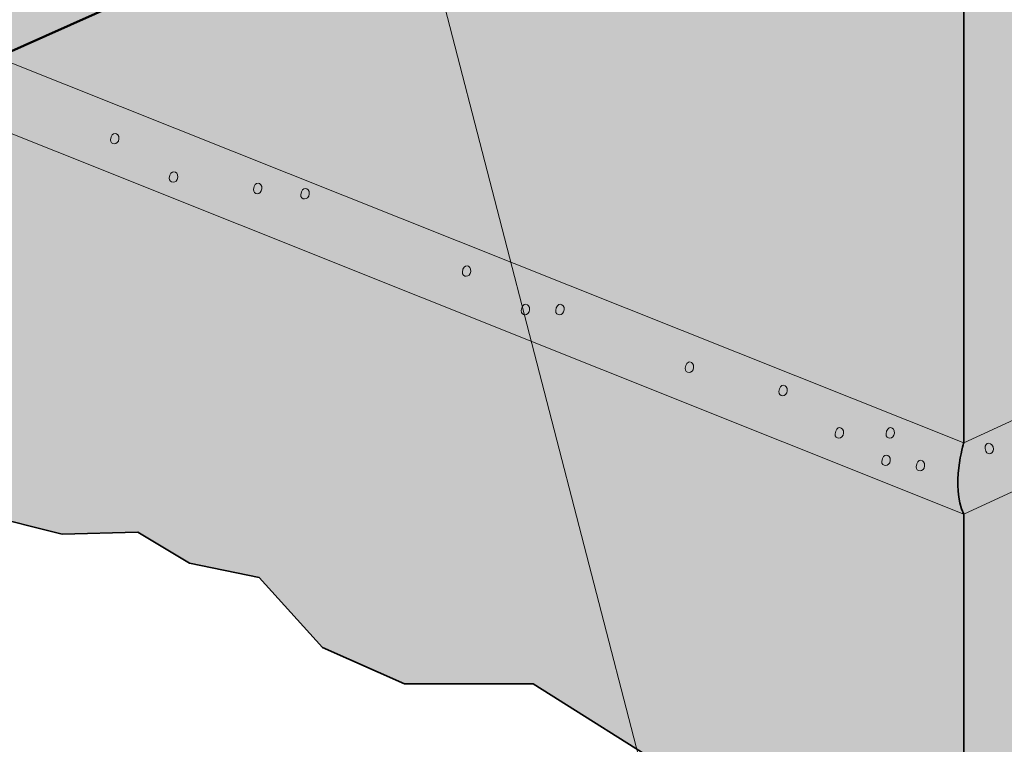
# Model space of a CAD drawing. Units: centimetres. Extents: x -0.1 to 10.9, y 11.4 to 27.4.
# Drawn here: x 5 to 7.2, y 15.1 to 16.7 of the extents above; entities that cross this region are included whole.
import ezdxf

# ---------------------------------------------------------------- set-up
doc = ezdxf.new("R2010")
doc.units = ezdxf.units.CM
doc.header["$MEASUREMENT"] = 0
for name, color, linetype, lineweight in [('Callout', 7, 'Continuous', 0), ('CMU', 7, 'Continuous', 0), ('timber', 7, 'Continuous', 0)]:
    doc.layers.add(name, color=color, linetype=linetype, lineweight=lineweight)

# ---------------------------------------------------------------- blocks, each defined once
blk = doc.blocks.new('Block_2')
at = {"layer": 'CMU', "color": 250, "lineweight": 35, "true_color": 0x231f20}
blk.add_open_spline([(7.1324, 14.7551), (7.1324, 14.7551), (7.1324, 15.5766), (7.1324, 15.5766), (7.1022, 15.6417), (7.1324, 15.7394), (7.1324, 15.7394), (7.1324, 15.7394), (7.1324, 19.0502), (7.1324, 19.0502), (7.0707, 19.1206), (7.1324, 19.213), (7.1324, 19.213), (7.1324, 19.213), (7.1324, 22.5238), (7.1324, 22.5238)], degree=3, knots=[0, 0, 0, 0, 1, 1, 1, 2, 2, 2, 3, 3, 3, 4, 4, 4, 5, 5, 5, 5], dxfattribs=at)
blk = doc.blocks.new('Block_1')
at = {"layer": 'CMU'}
blk.add_blockref('Block_2', (0, 0), dxfattribs=at)
blk = doc.blocks.new('Block_3')
at = {"layer": 'CMU', "true_color": 0x231f20, "transparency": 33554687}
h = blk.add_hatch(color=250, dxfattribs=at)
h.dxf.hatch_style = 2
edge = h.paths.add_edge_path()
edge.add_spline(control_points=[(5.183, 16.4319), (5.1821, 16.4199), (5.2011, 16.4184), (5.2023, 16.4337), (5.2035, 16.4492), (5.1846, 16.4525), (5.183, 16.4319)], knot_values=[0, 0, 0, 0, 1, 1, 1, 2, 2, 2, 2], degree=3, periodic=0)
edge.add_line((5.183, 16.4319), (5.183, 16.4319))
h = blk.add_hatch(color=250, dxfattribs=at)
h.dxf.hatch_style = 2
edge = h.paths.add_edge_path()
edge.add_spline(control_points=[(5.3174, 16.3441), (5.3165, 16.3321), (5.3354, 16.3306), (5.3366, 16.346), (5.3378, 16.3616), (5.319, 16.3648), (5.3174, 16.3441)], knot_values=[0, 0, 0, 0, 1, 1, 1, 2, 2, 2, 2], degree=3, periodic=0)
edge.add_line((5.3174, 16.3441), (5.3174, 16.3441))
h = blk.add_hatch(color=250, dxfattribs=at)
h.dxf.hatch_style = 2
edge = h.paths.add_edge_path()
edge.add_spline(control_points=[(5.5098, 16.318), (5.5088, 16.3059), (5.5277, 16.3044), (5.5289, 16.3198), (5.5301, 16.3353), (5.5114, 16.3387), (5.5098, 16.318)], knot_values=[0, 0, 0, 0, 1, 1, 1, 2, 2, 2, 2], degree=3, periodic=0)
edge.add_line((5.5098, 16.318), (5.5098, 16.318))
h = blk.add_hatch(color=250, dxfattribs=at)
h.dxf.hatch_style = 2
edge = h.paths.add_edge_path()
edge.add_spline(control_points=[(5.6178, 16.3059), (5.6168, 16.2939), (5.6359, 16.2924), (5.6371, 16.308), (5.6383, 16.3234), (5.6194, 16.3268), (5.6178, 16.3059)], knot_values=[0, 0, 0, 0, 1, 1, 1, 2, 2, 2, 2], degree=3, periodic=0)
edge.add_line((5.6178, 16.3059), (5.6178, 16.3059))
h = blk.add_hatch(color=250, dxfattribs=at)
h.dxf.hatch_style = 2
edge = h.paths.add_edge_path()
edge.add_spline(control_points=[(5.9871, 16.1293), (5.9861, 16.1173), (6.0051, 16.1158), (6.0063, 16.1312), (6.0075, 16.1466), (5.9887, 16.15), (5.9871, 16.1293)], knot_values=[0, 0, 0, 0, 1, 1, 1, 2, 2, 2, 2], degree=3, periodic=0)
edge.add_line((5.9871, 16.1293), (5.9871, 16.1293))
h = blk.add_hatch(color=250, dxfattribs=at)
h.dxf.hatch_style = 2
edge = h.paths.add_edge_path()
edge.add_spline(control_points=[(6.1215, 16.0416), (6.1205, 16.0295), (6.1394, 16.0281), (6.1406, 16.0435), (6.1419, 16.059), (6.1231, 16.0622), (6.1215, 16.0416)], knot_values=[0, 0, 0, 0, 1, 1, 1, 2, 2, 2, 2], degree=3, periodic=0)
edge.add_line((6.1215, 16.0416), (6.1215, 16.0416))
h = blk.add_hatch(color=250, dxfattribs=at)
h.dxf.hatch_style = 2
edge = h.paths.add_edge_path()
edge.add_spline(control_points=[(6.2003, 16.0415), (6.1994, 16.0295), (6.2184, 16.028), (6.2197, 16.0436), (6.2209, 16.0589), (6.2019, 16.0623), (6.2003, 16.0415)], knot_values=[0, 0, 0, 0, 1, 1, 1, 2, 2, 2, 2], degree=3, periodic=0)
edge.add_line((6.2003, 16.0415), (6.2003, 16.0415))
h = blk.add_hatch(color=250, dxfattribs=at)
h.dxf.hatch_style = 2
edge = h.paths.add_edge_path()
edge.add_spline(control_points=[(6.4962, 15.9098), (6.4952, 15.8978), (6.5141, 15.8963), (6.5154, 15.9117), (6.5166, 15.9272), (6.4978, 15.9306), (6.4962, 15.9098)], knot_values=[0, 0, 0, 0, 1, 1, 1, 2, 2, 2, 2], degree=3, periodic=0)
edge.add_line((6.4962, 15.9098), (6.4962, 15.9098))
h = blk.add_hatch(color=250, dxfattribs=at)
h.dxf.hatch_style = 2
edge = h.paths.add_edge_path()
edge.add_spline(control_points=[(6.71, 15.8566), (6.7091, 15.8446), (6.7281, 15.8431), (6.7293, 15.8585), (6.7305, 15.8739), (6.7116, 15.8772), (6.71, 15.8566)], knot_values=[0, 0, 0, 0, 1, 1, 1, 2, 2, 2, 2], degree=3, periodic=0)
edge.add_line((6.71, 15.8566), (6.71, 15.8566))
h = blk.add_hatch(color=250, dxfattribs=at)
h.dxf.hatch_style = 2
edge = h.paths.add_edge_path()
edge.add_spline(control_points=[(6.8386, 15.7599), (6.8377, 15.7479), (6.8567, 15.7464), (6.8579, 15.7618), (6.8591, 15.7774), (6.8403, 15.7806), (6.8386, 15.7599)], knot_values=[0, 0, 0, 0, 1, 1, 1, 2, 2, 2, 2], degree=3, periodic=0)
edge.add_line((6.8386, 15.7599), (6.8386, 15.7599))
h = blk.add_hatch(color=250, dxfattribs=at)
h.dxf.hatch_style = 2
edge = h.paths.add_edge_path()
edge.add_spline(control_points=[(6.9549, 15.7599), (6.954, 15.7479), (6.973, 15.7464), (6.9742, 15.7618), (6.9754, 15.7772), (6.9565, 15.7806), (6.9549, 15.7599)], knot_values=[0, 0, 0, 0, 1, 1, 1, 2, 2, 2, 2], degree=3, periodic=0)
edge.add_line((6.9549, 15.7599), (6.9549, 15.7599))
h = blk.add_hatch(color=250, dxfattribs=at)
h.dxf.hatch_style = 2
edge = h.paths.add_edge_path()
edge.add_spline(control_points=[(7.1828, 15.7204), (7.1871, 15.7091), (7.2049, 15.7158), (7.1994, 15.7303), (7.194, 15.7448), (7.1755, 15.7398), (7.1828, 15.7204)], knot_values=[0, 0, 0, 0, 1, 1, 1, 2, 2, 2, 2], degree=3, periodic=0)
edge.add_line((7.1828, 15.7204), (7.1828, 15.7204))
h = blk.add_hatch(color=250, dxfattribs=at)
h.dxf.hatch_style = 2
edge = h.paths.add_edge_path()
edge.add_spline(control_points=[(6.9452, 15.6973), (6.9442, 15.6852), (6.9633, 15.6837), (6.9645, 15.6991), (6.9657, 15.7146), (6.9468, 15.718), (6.9452, 15.6973)], knot_values=[0, 0, 0, 0, 1, 1, 1, 2, 2, 2, 2], degree=3, periodic=0)
edge.add_line((6.9452, 15.6973), (6.9452, 15.6973))
h = blk.add_hatch(color=250, dxfattribs=at)
h.dxf.hatch_style = 2
edge = h.paths.add_edge_path()
edge.add_spline(control_points=[(7.0239, 15.6852), (7.023, 15.6732), (7.0419, 15.6717), (7.0431, 15.6871), (7.0443, 15.7026), (7.0255, 15.706), (7.0239, 15.6852)], knot_values=[0, 0, 0, 0, 1, 1, 1, 2, 2, 2, 2], degree=3, periodic=0)
edge.add_line((7.0239, 15.6852), (7.0239, 15.6852))
at = {"layer": 'CMU'}
for points in [[(5.183, 16.4319), (5.1821, 16.4199), (5.2011, 16.4184), (5.2023, 16.4337), (5.2035, 16.4492), (5.1846, 16.4525), (5.183, 16.4319)], [(5.3174, 16.3441), (5.3165, 16.3321), (5.3354, 16.3306), (5.3366, 16.346), (5.3378, 16.3616), (5.319, 16.3648), (5.3174, 16.3441)], [(5.5098, 16.318), (5.5088, 16.3059), (5.5277, 16.3044), (5.5289, 16.3198), (5.5301, 16.3353), (5.5114, 16.3387), (5.5098, 16.318)], [(5.6178, 16.3059), (5.6168, 16.2939), (5.6359, 16.2924), (5.6371, 16.308), (5.6383, 16.3234), (5.6194, 16.3268), (5.6178, 16.3059)], [(5.9871, 16.1293), (5.9861, 16.1173), (6.0051, 16.1158), (6.0063, 16.1312), (6.0075, 16.1466), (5.9887, 16.15), (5.9871, 16.1293)], [(6.1215, 16.0416), (6.1205, 16.0295), (6.1394, 16.0281), (6.1406, 16.0435), (6.1419, 16.059), (6.1231, 16.0622), (6.1215, 16.0416)], [(6.2003, 16.0415), (6.1994, 16.0295), (6.2184, 16.028), (6.2197, 16.0436), (6.2209, 16.0589), (6.2019, 16.0623), (6.2003, 16.0415)], [(6.4962, 15.9098), (6.4952, 15.8978), (6.5141, 15.8963), (6.5154, 15.9117), (6.5166, 15.9272), (6.4978, 15.9306), (6.4962, 15.9098)], [(6.71, 15.8566), (6.7091, 15.8446), (6.7281, 15.8431), (6.7293, 15.8585), (6.7305, 15.8739), (6.7116, 15.8772), (6.71, 15.8566)], [(6.8386, 15.7599), (6.8377, 15.7479), (6.8567, 15.7464), (6.8579, 15.7618), (6.8591, 15.7774), (6.8403, 15.7806), (6.8386, 15.7599)], [(6.9549, 15.7599), (6.954, 15.7479), (6.973, 15.7464), (6.9742, 15.7618), (6.9754, 15.7772), (6.9565, 15.7806), (6.9549, 15.7599)], [(7.1828, 15.7204), (7.1871, 15.7091), (7.2049, 15.7158), (7.1994, 15.7303), (7.194, 15.7448), (7.1755, 15.7398), (7.1828, 15.7204)], [(6.9452, 15.6973), (6.9442, 15.6852), (6.9633, 15.6837), (6.9645, 15.6991), (6.9657, 15.7146), (6.9468, 15.718), (6.9452, 15.6973)], [(7.0239, 15.6852), (7.023, 15.6732), (7.0419, 15.6717), (7.0431, 15.6871), (7.0443, 15.7026), (7.0255, 15.706), (7.0239, 15.6852)]]:
    blk.add_open_spline(points, degree=3, knots=[0, 0, 0, 0, 1, 1, 1, 2, 2, 2, 2], dxfattribs=at)
blk = doc.blocks.new('Block_0')
at = {"layer": 'CMU', "true_color": 0xf1f2f2, "transparency": 33554687}
h = blk.add_hatch(color=7, dxfattribs=at)
h.dxf.hatch_style = 2
edge = h.paths.add_edge_path()
edge.add_spline(control_points=[(9.9041, 17.6383), (9.9041, 17.6383), (9.7196, 17.2019), (9.7196, 17.2019), (9.7196, 17.2019), (9.767, 17.0077), (9.767, 17.0077), (9.767, 17.0077), (9.7196, 16.7712), (9.7196, 16.7712), (9.7196, 16.7712), (9.2898, 16.1009), (9.2898, 16.1009), (9.2898, 16.1009), (9.1642, 15.9553), (9.1642, 15.9553), (9.1642, 15.9553), (8.9644, 15.6214), (8.9644, 15.6214), (8.9644, 15.6214), (8.5732, 15.3933), (8.5732, 15.3933), (8.5732, 15.3933), (8.2337, 15.3829), (8.2337, 15.3829), (8.2337, 15.3829), (7.6696, 14.9707), (7.6696, 14.9707), (7.6696, 14.9707), (7.4507, 14.8694), (7.4507, 14.8694), (7.4507, 14.8694), (7.1324, 14.7551), (7.1324, 14.7551), (7.1324, 14.7551), (6.9609, 14.8173), (6.9609, 14.8173), (6.9609, 14.8173), (6.7003, 14.9811), (6.7003, 14.9811), (6.7003, 14.9811), (6.4799, 14.9811), (6.4799, 14.9811), (6.4799, 14.9811), (6.149, 15.1896), (6.149, 15.1896), (6.149, 15.1896), (5.8546, 15.1896), (5.8546, 15.1896), (5.8546, 15.1896), (5.6672, 15.2723), (5.6672, 15.2723), (5.6672, 15.2723), (5.5227, 15.4321), (5.5227, 15.4321), (5.5227, 15.4321), (5.3637, 15.4651), (5.3637, 15.4651), (5.3637, 15.4651), (5.2454, 15.5358), (5.2454, 15.5358), (5.2454, 15.5358), (5.0726, 15.5311), (5.0726, 15.5311), (5.0726, 15.5311), (4.8901, 15.5766), (4.8901, 15.5766), (4.8901, 15.5766), (4.7852, 15.6899), (4.7852, 15.6899), (4.7852, 15.6899), (4.6996, 15.6879), (4.5624, 15.7625), (4.5045, 15.794), (4.4725, 16.0117), (4.4101, 15.9907), (4.3038, 15.9548), (4.1037, 16.1277), (4.1037, 16.1277), (4.1037, 16.1277), (3.9082, 16.1808), (3.9082, 16.1808), (3.9082, 16.1808), (3.6112, 16.2356), (3.6112, 16.2356), (3.6112, 16.2356), (3.4062, 16.4824), (3.4062, 16.4824), (3.4062, 16.4824), (3.4062, 17.0657), (3.4062, 17.0657), (3.4286, 17.1045), (3.4378, 17.1687), (3.4062, 17.2253), (3.4062, 17.2253), (3.4062, 20.47), (3.4062, 20.47), (3.4326, 20.5223), (3.43, 20.581), (3.4062, 20.6295), (3.4062, 20.6295), (3.4062, 23.8742), (3.4062, 23.8742), (3.4062, 23.8742), (7.1324, 25.3663), (7.1324, 25.3663), (7.1324, 25.3663), (7.3558, 25.2837), (7.3558, 25.2837), (7.3558, 25.2837), (7.4913, 25.1377), (7.4913, 25.1377), (7.4913, 25.1377), (7.6789, 25.1482), (7.6789, 25.1482), (7.6789, 25.1482), (7.8874, 25.0752), (7.8874, 25.0752), (7.8874, 25.0752), (8.0645, 25.0648), (8.0645, 25.0648), (8.0645, 25.0648), (8.2111, 25.0335), (8.2111, 25.0335), (8.2111, 25.0335), (8.3772, 24.9084), (8.3772, 24.9084), (8.3772, 24.9084), (8.5544, 24.8876), (8.5544, 24.8876), (8.5544, 24.8876), (8.8671, 24.8042), (8.8671, 24.8042), (8.8671, 24.8042), (9.0131, 24.7104), (9.0131, 24.7104), (9.0131, 24.7104), (9.2898, 24.6479), (9.2898, 24.6479), (9.2898, 24.6479), (9.6072, 24.4602), (9.6072, 24.4602), (9.6072, 24.4602), (9.9094, 24.4394), (9.9094, 24.4394), (9.9094, 24.4394), (10.17, 24.2622), (10.17, 24.2622), (10.17, 24.2622), (10.4643, 24.1371), (10.4643, 24.1371), (10.4643, 24.1371), (10.7459, 23.9912), (10.7459, 23.9912), (10.7459, 23.9912), (10.8267, 23.8742), (10.8267, 23.8742), (10.8267, 23.8742), (10.8267, 23.6638), (10.8267, 23.6638), (10.8267, 23.6638), (10.9309, 23.3658), (10.9309, 23.3658), (10.9309, 23.3658), (10.9309, 23.074), (10.9309, 23.074), (10.9309, 23.074), (10.8163, 22.73), (10.8163, 22.73), (10.8163, 22.73), (10.8788, 22.3756), (10.8788, 22.3756), (10.8788, 22.3756), (10.8605, 22.0525), (10.8605, 22.0525), (10.8605, 22.0525), (10.9386, 21.8679), (10.9386, 21.8679), (10.9386, 21.8679), (10.7756, 21.4493), (10.7756, 21.4493), (10.7756, 21.4493), (10.8193, 21.1915), (10.8193, 21.1915), (10.8193, 21.1915), (10.7756, 20.9198), (10.7756, 20.9198), (10.7756, 20.9198), (10.7756, 20.8103), (10.7756, 20.8103), (10.7756, 20.8103), (10.6838, 20.7166), (10.7756, 20.6516), (10.7756, 20.6516), (10.7468, 20.0094), (10.7468, 20.0094), (10.7468, 20.0094), (10.5041, 19.6014), (10.5041, 19.6014), (10.5041, 19.6014), (10.4559, 19.3529), (10.4559, 19.3529), (10.4559, 19.3529), (10.26, 19.0502), (10.26, 19.0502), (10.26, 19.0502), (10.2274, 18.7157), (10.2274, 18.7157), (10.2274, 18.7157), (10.1273, 18.5977), (10.1144, 18.549), (10.0957, 18.4779), (10.1377, 18.2558), (10.1377, 18.2558), (10.1377, 18.2558), (10.0137, 18.031), (10.0137, 18.031), (10.0137, 18.031), (9.9885, 17.9606), (9.9876, 17.938), (9.9867, 17.9155), (10.0138, 17.8717), (10.0067, 17.8505), (9.9968, 17.8209), (9.9284, 17.7941), (9.9147, 17.766), (9.9006, 17.7372), (9.9041, 17.6383), (9.9041, 17.6383)], knot_values=[0, 0, 0, 0, 1, 1, 1, 2, 2, 2, 3, 3, 3, 4, 4, 4, 5, 5, 5, 6, 6, 6, 7, 7, 7, 8, 8, 8, 9, 9, 9, 10, 10, 10, 11, 11, 11, 12, 12, 12, 13, 13, 13, 14, 14, 14, 15, 15, 15, 16, 16, 16, 17, 17, 17, 18, 18, 18, 19, 19, 19, 20, 20, 20, 21, 21, 21, 22, 22, 22, 23, 23, 23, 24, 24, 24, 25, 25, 25, 26, 26, 26, 27, 27, 27, 28, 28, 28, 29, 29, 29, 30, 30, 30, 31, 31, 31, 32, 32, 32, 33, 33, 33, 34, 34, 34, 35, 35, 35, 36, 36, 36, 37, 37, 37, 38, 38, 38, 39, 39, 39, 40, 40, 40, 41, 41, 41, 42, 42, 42, 43, 43, 43, 44, 44, 44, 45, 45, 45, 46, 46, 46, 47, 47, 47, 48, 48, 48, 49, 49, 49, 50, 50, 50, 51, 51, 51, 52, 52, 52, 53, 53, 53, 54, 54, 54, 55, 55, 55, 56, 56, 56, 57, 57, 57, 58, 58, 58, 59, 59, 59, 60, 60, 60, 61, 61, 61, 62, 62, 62, 63, 63, 63, 64, 64, 64, 65, 65, 65, 66, 66, 66, 67, 67, 67, 68, 68, 68, 69, 69, 69, 70, 70, 70, 71, 71, 71, 72, 72, 72, 73, 73, 73, 74, 74, 74, 75, 75, 75, 76, 76, 76, 76], degree=3, periodic=0)
at = {"layer": 'CMU', "color": 250, "lineweight": 13, "true_color": 0x231f20}
for points in [[(3.4062, 17.2253), (7.1324, 15.7394), (9.2898, 16.7317), (9.2898, 19.9983), (7.1324, 19.0502)], [(9.7196, 16.7712), (7.1324, 15.5766), (3.4062, 17.0657)]]:
    blk.add_lwpolyline(points, dxfattribs=at)
at = {"layer": 'CMU', "color": 250, "lineweight": 35, "true_color": 0x231f20}
blk.add_open_spline([(9.9041, 17.6383), (9.9041, 17.6383), (9.7196, 17.2019), (9.7196, 17.2019), (9.7196, 17.2019), (9.767, 17.0077), (9.767, 17.0077), (9.767, 17.0077), (9.7196, 16.7712), (9.7196, 16.7712), (9.7196, 16.7712), (9.2898, 16.1009), (9.2898, 16.1009), (9.2898, 16.1009), (9.1642, 15.9553), (9.1642, 15.9553), (9.1642, 15.9553), (8.9644, 15.6214), (8.9644, 15.6214), (8.9644, 15.6214), (8.5732, 15.3933), (8.5732, 15.3933), (8.5732, 15.3933), (8.2337, 15.3829), (8.2337, 15.3829), (8.2337, 15.3829), (7.6696, 14.9707), (7.6696, 14.9707), (7.6696, 14.9707), (7.4507, 14.8694), (7.4507, 14.8694), (7.4507, 14.8694), (7.1324, 14.7551), (7.1324, 14.7551), (7.1324, 14.7551), (6.9609, 14.8173), (6.9609, 14.8173), (6.9609, 14.8173), (6.7003, 14.9811), (6.7003, 14.9811), (6.7003, 14.9811), (6.4799, 14.9811), (6.4799, 14.9811), (6.4799, 14.9811), (6.149, 15.1896), (6.149, 15.1896), (6.149, 15.1896), (5.8546, 15.1896), (5.8546, 15.1896), (5.8546, 15.1896), (5.6672, 15.2723), (5.6672, 15.2723), (5.6672, 15.2723), (5.5227, 15.4321), (5.5227, 15.4321), (5.5227, 15.4321), (5.3637, 15.4651), (5.3637, 15.4651), (5.3637, 15.4651), (5.2454, 15.5358), (5.2454, 15.5358), (5.2454, 15.5358), (5.0726, 15.5311), (5.0726, 15.5311), (5.0726, 15.5311), (4.8901, 15.5766), (4.8901, 15.5766), (4.8901, 15.5766), (4.7852, 15.6899), (4.7852, 15.6899), (4.7852, 15.6899), (4.6996, 15.6879), (4.5624, 15.7625), (4.5045, 15.794), (4.4725, 16.0117), (4.4101, 15.9907), (4.3038, 15.9548), (4.1037, 16.1277), (4.1037, 16.1277), (4.1037, 16.1277), (3.9082, 16.1808), (3.9082, 16.1808), (3.9082, 16.1808), (3.6112, 16.2356), (3.6112, 16.2356), (3.6112, 16.2356), (3.4062, 16.4824), (3.4062, 16.4824), (3.4062, 16.4824), (3.4062, 17.0657), (3.4062, 17.0657), (3.4286, 17.1045), (3.4378, 17.1687), (3.4062, 17.2253), (3.4062, 17.2253), (3.4062, 20.47), (3.4062, 20.47), (3.4326, 20.5223), (3.43, 20.581), (3.4062, 20.6295), (3.4062, 20.6295), (3.4062, 23.8742), (3.4062, 23.8742), (3.4062, 23.8742), (7.1324, 25.3663), (7.1324, 25.3663), (7.1324, 25.3663), (7.3558, 25.2837), (7.3558, 25.2837), (7.3558, 25.2837), (7.4913, 25.1377), (7.4913, 25.1377), (7.4913, 25.1377), (7.6789, 25.1482), (7.6789, 25.1482), (7.6789, 25.1482), (7.8874, 25.0752), (7.8874, 25.0752), (7.8874, 25.0752), (8.0645, 25.0648), (8.0645, 25.0648), (8.0645, 25.0648), (8.2111, 25.0335), (8.2111, 25.0335), (8.2111, 25.0335), (8.3772, 24.9084), (8.3772, 24.9084), (8.3772, 24.9084), (8.5544, 24.8876), (8.5544, 24.8876), (8.5544, 24.8876), (8.8671, 24.8042), (8.8671, 24.8042), (8.8671, 24.8042), (9.0131, 24.7104), (9.0131, 24.7104), (9.0131, 24.7104), (9.2898, 24.6479), (9.2898, 24.6479), (9.2898, 24.6479), (9.6072, 24.4602), (9.6072, 24.4602), (9.6072, 24.4602), (9.9094, 24.4394), (9.9094, 24.4394), (9.9094, 24.4394), (10.17, 24.2622), (10.17, 24.2622), (10.17, 24.2622), (10.4643, 24.1371), (10.4643, 24.1371), (10.4643, 24.1371), (10.7459, 23.9912), (10.7459, 23.9912), (10.7459, 23.9912), (10.8267, 23.8742), (10.8267, 23.8742), (10.8267, 23.8742), (10.8267, 23.6638), (10.8267, 23.6638), (10.8267, 23.6638), (10.9309, 23.3658), (10.9309, 23.3658), (10.9309, 23.3658), (10.9309, 23.074), (10.9309, 23.074), (10.9309, 23.074), (10.8163, 22.73), (10.8163, 22.73), (10.8163, 22.73), (10.8788, 22.3756), (10.8788, 22.3756), (10.8788, 22.3756), (10.8605, 22.0525), (10.8605, 22.0525), (10.8605, 22.0525), (10.9386, 21.8679), (10.9386, 21.8679), (10.9386, 21.8679), (10.7756, 21.4493), (10.7756, 21.4493), (10.7756, 21.4493), (10.8193, 21.1915), (10.8193, 21.1915), (10.8193, 21.1915), (10.7756, 20.9198), (10.7756, 20.9198), (10.7756, 20.9198), (10.7756, 20.8103), (10.7756, 20.8103), (10.7756, 20.8103), (10.6838, 20.7166), (10.7756, 20.6516), (10.7756, 20.6516), (10.7468, 20.0094), (10.7468, 20.0094), (10.7468, 20.0094), (10.5041, 19.6014), (10.5041, 19.6014), (10.5041, 19.6014), (10.4559, 19.3529), (10.4559, 19.3529), (10.4559, 19.3529), (10.26, 19.0502), (10.26, 19.0502), (10.26, 19.0502), (10.2274, 18.7157), (10.2274, 18.7157), (10.2274, 18.7157), (10.1273, 18.5977), (10.1144, 18.549), (10.0957, 18.4779), (10.1377, 18.2558), (10.1377, 18.2558), (10.1377, 18.2558), (10.0137, 18.031), (10.0137, 18.031), (10.0137, 18.031), (9.9885, 17.9606), (9.9876, 17.938), (9.9867, 17.9155), (10.0138, 17.8717), (10.0067, 17.8505), (9.9968, 17.8209), (9.9284, 17.7941), (9.9147, 17.766), (9.9006, 17.7372), (9.9041, 17.6383), (9.9041, 17.6383)], degree=3, knots=[0, 0, 0, 0, 1, 1, 1, 2, 2, 2, 3, 3, 3, 4, 4, 4, 5, 5, 5, 6, 6, 6, 7, 7, 7, 8, 8, 8, 9, 9, 9, 10, 10, 10, 11, 11, 11, 12, 12, 12, 13, 13, 13, 14, 14, 14, 15, 15, 15, 16, 16, 16, 17, 17, 17, 18, 18, 18, 19, 19, 19, 20, 20, 20, 21, 21, 21, 22, 22, 22, 23, 23, 23, 24, 24, 24, 25, 25, 25, 26, 26, 26, 27, 27, 27, 28, 28, 28, 29, 29, 29, 30, 30, 30, 31, 31, 31, 32, 32, 32, 33, 33, 33, 34, 34, 34, 35, 35, 35, 36, 36, 36, 37, 37, 37, 38, 38, 38, 39, 39, 39, 40, 40, 40, 41, 41, 41, 42, 42, 42, 43, 43, 43, 44, 44, 44, 45, 45, 45, 46, 46, 46, 47, 47, 47, 48, 48, 48, 49, 49, 49, 50, 50, 50, 51, 51, 51, 52, 52, 52, 53, 53, 53, 54, 54, 54, 55, 55, 55, 56, 56, 56, 57, 57, 57, 58, 58, 58, 59, 59, 59, 60, 60, 60, 61, 61, 61, 62, 62, 62, 63, 63, 63, 64, 64, 64, 65, 65, 65, 66, 66, 66, 67, 67, 67, 68, 68, 68, 69, 69, 69, 70, 70, 70, 71, 71, 71, 72, 72, 72, 73, 73, 73, 74, 74, 74, 75, 75, 75, 76, 76, 76, 76], dxfattribs=at)
at = {"layer": 'CMU'}
for name in ['Block_3', 'Block_1']:
    blk.add_blockref(name, (0, 0), dxfattribs=at)

msp = doc.modelspace()

# ---------------------------------------------------------------- hatches: boundary and pattern name
at = {"layer": 'timber', "true_color": 0xe7a45a, "transparency": 33554687}
h = msp.add_hatch(color=33, dxfattribs=at)
h.dxf.hatch_style = 2
h.paths.add_polyline_path([(4.7182, 22.0549), (0.1173, 20.3091), (0.1173, 18.2561), (-0.1054, 17.9498), (0.4236, 17.4412), (0.1173, 17.1331), (0.1173, 15.8711), (1.645, 15.1583), (6.3181, 17.2412), (6.3181, 21.4814)])

# ---------------------------------------------------------------- linework, layer by layer
at = {"layer": 'Callout', "color": 250, "lineweight": 18, "true_color": 0x231f20}
msp.add_line((6.4883, 14.6418), (5.8824, 16.9852), dxfattribs=at)
at = {"layer": 'timber', "color": 18, "lineweight": 50, "true_color": 0x000000}
msp.add_lwpolyline([(4.7182, 22.0549), (0.1173, 20.3091), (0.1173, 18.2561), (-0.1054, 17.9498), (0.4236, 17.4412), (0.1173, 17.1331), (0.1173, 15.8711), (1.645, 15.1583), (6.3181, 17.2412), (6.3181, 21.4814)], close=True, dxfattribs=at)

# ---------------------------------------------------------------- block references
at = {"layer": 'CMU'}
msp.add_blockref('Block_0', (0, 0), dxfattribs=at)

doc.saveas('drawing.dxf')
